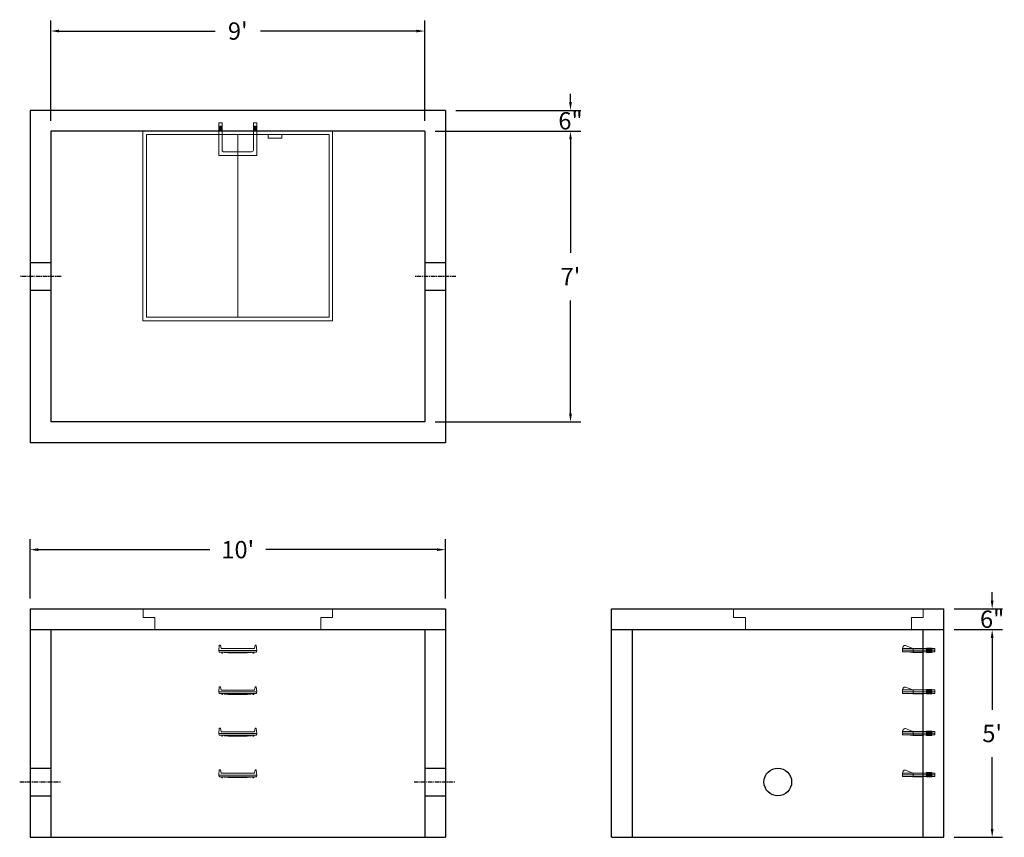
# Model space of a CAD drawing. Units: inches. Extents: x 17 to 301, y 8 to 244.
import ezdxf

# ---------------------------------------------------------------- set-up
doc = ezdxf.new("R2010")
doc.units = ezdxf.units.IN
doc.header["$MEASUREMENT"] = 0
doc.linetypes.add('CENTER', pattern=[2, 1.25, -0.25, 0.25, -0.25])
doc.layers.add('center', color=5, linetype='CENTER')
doc.layers.add('hidden', color=1, linetype='Continuous')
doc.layers.add('DIMENSION', color=7, linetype='Continuous', lineweight=0)
doc.layers.add('HATCH', color=72, linetype='Continuous', lineweight=0)
doc.styles.add('SURESPEC', font='times.ttf', dxfattribs={"height": 5})
doc.dimstyles.new('SURESPEC', dxfattribs={"dimscale": 48, "dimtxt": 5, "dimasz": 0.05, "dimexe": 0.0625, "dimexo": 0.0625, "dimgap": 0.09, "dimtad": 0, "dimtih": 1, "dimtoh": 1, "dimdec": 4, "dimzin": 0, "dimdsep": 46, "dimlunit": 4, "dimtxsty": 'SURESPEC', "dimcen": 0.09375, "dimadec": 0, "dimazin": 0, "dimtfac": 1, "dimtdec": 4, "dimtofl": 0, "dimtmove": 0, "dimatfit": 3, "dimfxl": 0, "dimtolj": 1, "dimtzin": 0, "dimarcsym": 0})

# ---------------------------------------------------------------- blocks, each defined once
blk = doc.blocks.new('*D6')
at = {"layer": 'Defpoints', "color": 0}
for p in [(283.56, 73.61), (297.49, 73.61), (283.56, 67.61)]:
    blk.add_point(p, dxfattribs=at)
at = {"layer": 'DIMENSION', "color": 0, "lineweight": -2}
for p, q in [((297.49, 76.01), (297.49, 78.41)), ((286.56, 73.61), (300.49, 73.61)), ((286.56, 67.61), (300.49, 67.61)), ((297.49, 65.21), (297.49, 62.81))]:
    blk.add_line(p, q, dxfattribs=at)
at = {"layer": 'DIMENSION', "color": 0}
for points in [[(297.09, 76.01), (297.89, 76.01), (297.49, 73.61)], [(297.09, 65.21), (297.89, 65.21), (297.49, 67.61)]]:
    blk.add_solid(points, dxfattribs=at)
at = {"layer": 'DIMENSION', "color": 0, "insert": (297.49, 70.61), "char_height": 5, "attachment_point": 5, "style": 'SURESPEC'}
blk.add_mtext('\\A1;6"', dxfattribs=at)
blk = doc.blocks.new('*D7')
at = {"layer": 'Defpoints', "color": 0}
for p in [(283.56, 67.61), (297.49, 67.61), (283.56, 7.61)]:
    blk.add_point(p, dxfattribs=at)
at = {"layer": 'DIMENSION', "color": 0, "lineweight": -2}
for p, q in [((286.56, 67.61), (300.49, 67.61)), ((297.49, 65.21), (297.49, 44.47)), ((297.49, 10.01), (297.49, 30.74)), ((286.56, 7.61), (300.49, 7.61))]:
    blk.add_line(p, q, dxfattribs=at)
at = {"layer": 'DIMENSION', "color": 0}
for points in [[(297.09, 65.21), (297.89, 65.21), (297.49, 67.61)], [(297.09, 10.01), (297.89, 10.01), (297.49, 7.61)]]:
    blk.add_solid(points, dxfattribs=at)
at = {"layer": 'DIMENSION', "color": 0, "insert": (297.49, 37.61), "char_height": 5, "attachment_point": 5, "style": 'SURESPEC'}
blk.add_mtext("\\A1;5'", dxfattribs=at)
blk = doc.blocks.new('*D8')
at = {"layer": 'Defpoints', "color": 0}
for p in [(139.56, 90.71), (19.56, 73.61), (139.56, 73.61)]:
    blk.add_point(p, dxfattribs=at)
at = {"layer": 'DIMENSION', "color": 0, "lineweight": -2}
for p, q in [((19.56, 76.61), (19.56, 93.71)), ((139.56, 76.61), (139.56, 93.71)), ((21.96, 90.71), (71.48, 90.71)), ((137.16, 90.71), (87.65, 90.71))]:
    blk.add_line(p, q, dxfattribs=at)
at = {"layer": 'DIMENSION', "color": 0}
for points in [[(21.96, 91.11), (21.96, 90.31), (19.56, 90.71)], [(137.16, 91.11), (137.16, 90.31), (139.56, 90.71)]]:
    blk.add_solid(points, dxfattribs=at)
at = {"layer": 'DIMENSION', "color": 0, "insert": (79.56, 90.71), "char_height": 5, "attachment_point": 5, "style": 'SURESPEC'}
blk.add_mtext("\\A1;10'", dxfattribs=at)
blk = doc.blocks.new('*D9')
at = {"layer": 'Defpoints', "color": 0}
for p in [(133.56, 211.61), (133.56, 127.61), (175.68, 127.61)]:
    blk.add_point(p, dxfattribs=at)
at = {"layer": 'DIMENSION', "color": 0, "lineweight": -2}
for p, q in [((136.56, 211.61), (178.68, 211.61)), ((175.68, 209.21), (175.68, 176.48)), ((175.68, 130.01), (175.68, 162.74)), ((136.56, 127.61), (178.68, 127.61))]:
    blk.add_line(p, q, dxfattribs=at)
at = {"layer": 'DIMENSION', "color": 0}
for points in [[(175.28, 209.21), (176.08, 209.21), (175.68, 211.61)], [(175.28, 130.01), (176.08, 130.01), (175.68, 127.61)]]:
    blk.add_solid(points, dxfattribs=at)
at = {"layer": 'DIMENSION', "color": 0, "insert": (175.68, 169.61), "char_height": 5, "attachment_point": 5, "style": 'SURESPEC'}
blk.add_mtext("\\A1;7'", dxfattribs=at)
blk = doc.blocks.new('*D10')
at = {"layer": 'Defpoints', "color": 0}
for p in [(133.56, 240.54), (25.56, 211.61), (133.56, 211.61)]:
    blk.add_point(p, dxfattribs=at)
at = {"layer": 'DIMENSION', "color": 0, "lineweight": -2}
for p, q in [((25.56, 214.61), (25.56, 243.54)), ((133.56, 214.61), (133.56, 243.54)), ((27.96, 240.54), (73.04, 240.54)), ((131.16, 240.54), (86.09, 240.54))]:
    blk.add_line(p, q, dxfattribs=at)
at = {"layer": 'DIMENSION', "color": 0}
for points in [[(27.96, 240.94), (27.96, 240.14), (25.56, 240.54)], [(131.16, 240.94), (131.16, 240.14), (133.56, 240.54)]]:
    blk.add_solid(points, dxfattribs=at)
at = {"layer": 'DIMENSION', "color": 0, "insert": (79.56, 240.54), "char_height": 5, "attachment_point": 5, "style": 'SURESPEC'}
blk.add_mtext("\\A1;9'", dxfattribs=at)
blk = doc.blocks.new('MANHOLE STEP-10-SIDE VIEW')
at = {"layer": 'DIMENSION'}
for p, q in [((-3.38, 1), (-3.38, 0)), ((-3.38, 1), (6, 1)), ((-3.38, 0.5), (6, 0.5)), ((-3.38, 0), (6, 0)), ((-2.5, 1.12), (-1, 1.12)), ((-2.5, 1.12), (-2.5, -0.13)), ((-2.25, 1.12), (-2.25, -0.13)), ((-2, 1.12), (-2, -0.13)), ((-1.75, 1.12), (-1.75, -0.13)), ((-1.5, 1.12), (-1.5, -0.13)), ((-1.25, 1.12), (-1.25, -0.13)), ((-1, 1.12), (-1, -0.13)), ((0, 1), (0, -0.13)), ((3, 1), (2.83, 0.51)), ((2.83, 0.51), (3, 0)), ((3, 1), (5.1, 1.83)), ((3, -0.13), (4.5, 0)), ((6, 1), (5.74, 1.57)), ((6, 0), (6, 1)), ((-2.5, -0.13), (-1, -0.13)), ((0, -0.13), (3, -0.13))]:
    blk.add_line(p, q, dxfattribs=at)
blk.add_arc((5.29, 1.36), 0.5, 24.5278, 111.4613, dxfattribs=at)
blk = doc.blocks.new('MANHOLE STEP-10-FRONT VIEW')
at = {"layer": 'DIMENSION'}
for p, q in [((-5.5, -0.5), (-5.34, 1)), ((-5.01, 1), (-5.34, 1)), ((-5.01, 1), (-4.83, 0)), ((0, 0), (-4.83, 0)), ((0, 0), (4.83, 0)), ((5.01, 1), (4.83, 0)), ((5.01, 1), (5.34, 1)), ((5.5, -0.5), (5.34, 1)), ((-5.5, -0.5), (-5.41, -1)), ((0, -0.5), (-5.5, -0.5)), ((0, -1), (-5.41, -1)), ((-4.59, -1), (-4.59, -1.28)), ((-4.59, -1.28), (-4.39, -1.28)), ((-4.39, -1.28), (-4.39, -1)), ((-3.91, -1), (-3.91, -1.15)), ((-3.91, -1.15), (-2.76, -1.24)), ((-2.76, -1.24), (0, -1.24)), ((0, -0.5), (5.5, -0.5)), ((0, -1), (5.41, -1)), ((2.76, -1.24), (0, -1.24)), ((3.91, -1.15), (2.76, -1.24)), ((3.91, -1), (3.91, -1.15)), ((4.39, -1.28), (4.39, -1)), ((4.59, -1.28), (4.39, -1.28)), ((4.59, -1), (4.59, -1.28)), ((5.5, -0.5), (5.41, -1))]:
    blk.add_line(p, q, dxfattribs=at)
blk = doc.blocks.new('MANHOLE STEP-10-TOP VIEW')
at = {"layer": 'DIMENSION'}
for p, q in [((0, 11), (0, 10)), ((0, 11), (9.375, 11)), ((0, 10), (7.875, 10)), ((0.875, 11), (0.875, 10)), ((1.125, 11), (1.125, 10)), ((1.375, 11), (1.375, 10)), ((1.625, 11), (1.625, 10)), ((1.875, 11), (1.875, 10)), ((2.125, 11), (2.125, 10)), ((2.375, 11), (2.375, 10)), ((3.375, 11), (3.375, 10)), ((8.375, 9.5), (8.375, 1.5)), ((9.375, 11), (9.375, 0)), ((0, 1), (0, 0)), ((0, 1), (7.875, 1)), ((0, 0), (9.375, 0)), ((0.875, 1), (0.875, 0)), ((1.125, 1), (1.125, 0)), ((1.375, 1), (1.375, 0)), ((1.625, 1), (1.625, 0)), ((1.875, 1), (1.875, 0)), ((2.125, 1), (2.125, 0)), ((2.375, 1), (2.375, 0)), ((3.375, 1), (3.375, 0))]:
    blk.add_line(p, q, dxfattribs=at)
for centre, start, end in [((7.875, 9.5), 0, 90), ((7.875, 1.5), 270, 0)]:
    blk.add_arc(centre, 0.5, start, end, dxfattribs=at)
blk = doc.blocks.new('*D13')
at = {"layer": 'Defpoints', "color": 0}
for p in [(139.56, 217.61), (175.68, 217.61), (133.56, 211.61)]:
    blk.add_point(p, dxfattribs=at)
at = {"layer": 'DIMENSION', "color": 0, "lineweight": -2}
for p, q in [((175.68, 220.01), (175.68, 222.41)), ((142.56, 217.61), (178.68, 217.61)), ((136.56, 211.61), (178.68, 211.61)), ((175.68, 209.21), (175.68, 206.81))]:
    blk.add_line(p, q, dxfattribs=at)
at = {"layer": 'DIMENSION', "color": 0}
for points in [[(175.28, 220.01), (176.08, 220.01), (175.68, 217.61)], [(175.28, 209.21), (176.08, 209.21), (175.68, 211.61)]]:
    blk.add_solid(points, dxfattribs=at)
at = {"layer": 'DIMENSION', "color": 0, "insert": (175.68, 214.61), "char_height": 5, "attachment_point": 5, "style": 'SURESPEC'}
blk.add_mtext('\\A1;6"', dxfattribs=at)
blk = doc.blocks.new('48x48 DL Top View')
at = {"layer": 'HATCH'}
for p, q in [((27.38, 0), (-27.38, 0)), ((-27.38, 0), (-27.38, -54.75)), ((27.38, -54.75), (27.38, 0)), ((26.37, -1), (-26.38, -1)), ((-26.38, -1), (-26.38, -53.75)), ((0, -53.75), (0, -1)), ((8.76, -1), (8.76, -2)), ((12.76, -2), (8.76, -2)), ((12.76, -1), (12.76, -2)), ((26.37, -53.75), (26.37, -1)), ((-26.38, -53.75), (26.37, -53.75)), ((-27.38, -54.75), (27.38, -54.75))]:
    blk.add_line(p, q, dxfattribs=at)

msp = doc.modelspace()

# ---------------------------------------------------------------- linework, layer by layer
for p, q in [((139.56483, 217.60716), (19.56483, 217.60716)), ((19.56483, 217.60716), (19.56483, 121.60716)), ((139.56483, 217.60716), (139.56483, 121.60716)), ((133.56483, 211.60716), (25.56483, 211.60716)), ((25.56483, 211.60716), (25.56483, 127.60716)), ((133.56483, 211.60716), (133.56483, 127.60716)), ((133.56483, 127.60716), (25.56483, 127.60716)), ((139.56483, 121.60716), (19.56483, 121.60716)), ((19.56483, 73.60716), (139.56483, 73.60716)), ((19.56483, 73.60716), (19.56483, 7.60716)), ((139.56483, 73.60716), (139.56483, 7.60716)), ((187.56483, 73.60716), (283.56483, 73.60716)), ((187.56483, 7.60716), (187.56483, 73.60716)), ((283.56483, 7.60716), (283.56483, 73.60716)), ((19.56483, 67.60716), (139.56483, 67.60716)), ((25.56483, 67.60716), (25.56483, 7.60716)), ((133.56483, 67.60716), (133.56483, 7.60716)), ((187.56483, 67.60716), (283.56483, 67.60716)), ((193.56483, 7.60716), (193.56483, 67.60716)), ((277.56483, 7.60716), (277.56483, 67.60716)), ((19.56483, 7.60716), (139.56483, 7.60716)), ((187.56483, 7.60716), (283.56483, 7.60716))]:
    msp.add_line(p, q)
msp.add_circle((235.56483, 23.60716), 4)
at = {"layer": 'center'}
for p, q in [((28.56483, 169.60716), (16.56483, 169.60716)), ((142.56483, 169.60716), (130.56483, 169.60716)), ((16.56483, 23.60716), (28.56483, 23.60716)), ((130.56483, 23.60716), (142.56483, 23.60716))]:
    msp.add_line(p, q, dxfattribs=at)
at = {"layer": 'HATCH'}
for p, q in [((52.18983, 73.60716), (106.93983, 73.60716)), ((52.18983, 71.10716), (52.18983, 73.60716)), ((106.93983, 73.60716), (106.93983, 71.10716)), ((222.81483, 71.10716), (222.81483, 73.60716)), ((222.81483, 73.60716), (277.56483, 73.60716)), ((277.56483, 73.60716), (277.56483, 71.10716)), ((52.18983, 71.10716), (55.56483, 71.10716)), ((55.56483, 67.60716), (55.56483, 71.10716)), ((103.56483, 71.10716), (103.56483, 67.60716)), ((103.56483, 71.10716), (106.93983, 71.10716)), ((222.81483, 71.10716), (226.18983, 71.10716)), ((226.18983, 67.60716), (226.18983, 71.10716)), ((274.18983, 71.10716), (277.56483, 71.10716)), ((274.18983, 71.10716), (274.18983, 67.60716)), ((103.56483, 67.60716), (55.56483, 67.60716)), ((274.18983, 67.60716), (226.18983, 67.60716))]:
    msp.add_line(p, q, dxfattribs=at)
at = {"layer": 'hidden'}
for p, q in [((25.56483, 173.60716), (19.56483, 173.60716)), ((139.56483, 173.60716), (133.56483, 173.60716)), ((25.56483, 165.60716), (19.56483, 165.60716)), ((139.56483, 165.60716), (133.56483, 165.60716)), ((19.56483, 27.60716), (25.56483, 27.60716)), ((133.56483, 27.60716), (139.56483, 27.60716)), ((19.56483, 19.60716), (25.56483, 19.60716)), ((133.56483, 19.60716), (139.56483, 19.60716))]:
    msp.add_line(p, q, dxfattribs=at)

# ---------------------------------------------------------------- block references
at = {"rotation": 270}
msp.add_blockref('MANHOLE STEP-10-TOP VIEW', (74.06483, 213.98216), dxfattribs=at)
for name, p in [('48x48 DL Top View', (79.56483, 211.60716)), ('MANHOLE STEP-10-FRONT VIEW', (79.56483, 62.10716)), ('MANHOLE STEP-10-FRONT VIEW', (79.56483, 50.10716)), ('MANHOLE STEP-10-FRONT VIEW', (79.56483, 38.10716)), ('MANHOLE STEP-10-FRONT VIEW', (79.56483, 26.10716))]:
    msp.add_blockref(name, p)
at = {"xscale": -1}
for p in [(277.56483, 61.16966), (277.56483, 49.16966), (277.56483, 37.16966), (277.56483, 25.16966)]:
    msp.add_blockref('MANHOLE STEP-10-SIDE VIEW', p, dxfattribs=at)

# ---------------------------------------------------------------- dimensions: what is measured, and where the dimension line sits
at = {"layer": 'DIMENSION'}
for base, p1, p2, picture, middle in [((133.56483, 240.54013), (25.56483, 211.60716), (133.56483, 211.60716), '*D10', (79.56483, 240.54013)), ((139.56483, 90.70979), (19.56483, 73.60716), (139.56483, 73.60716), '*D8', (79.56483, 90.70979))]:
    dim = msp.add_linear_dim(base=base, p1=p1, p2=p2, dimstyle='SURESPEC', dxfattribs=at)
    dim.commit()
    dim.dimension.update_dxf_attribs({"geometry": picture, "text_midpoint": middle})
for base, p1, p2, picture, middle in [((175.67702, 217.60716), (133.56483, 211.60716), (139.56483, 217.60716), '*D13', (175.67702, 214.60716)), ((297.48834, 73.60716), (283.56483, 67.60716), (283.56483, 73.60716), '*D6', (297.48834, 70.60716))]:
    dim = msp.add_linear_dim(base=base, p1=p1, p2=p2, angle=90, dimstyle='SURESPEC', dxfattribs=at)
    dim.commit()
    dim.dimension.update_dxf_attribs({"geometry": picture, "text_midpoint": middle, "dimtype": 160})
for base, p1, p2, picture, middle in [((175.67702, 127.60716), (133.56483, 211.60716), (133.56483, 127.60716), '*D9', (175.67702, 169.60716)), ((297.48834, 67.60716), (283.56483, 7.60716), (283.56483, 67.60716), '*D7', (297.48834, 37.60716))]:
    dim = msp.add_linear_dim(base=base, p1=p1, p2=p2, angle=90, dimstyle='SURESPEC', dxfattribs=at)
    dim.commit()
    dim.dimension.update_dxf_attribs({"geometry": picture, "text_midpoint": middle})

doc.saveas('drawing.dxf')
